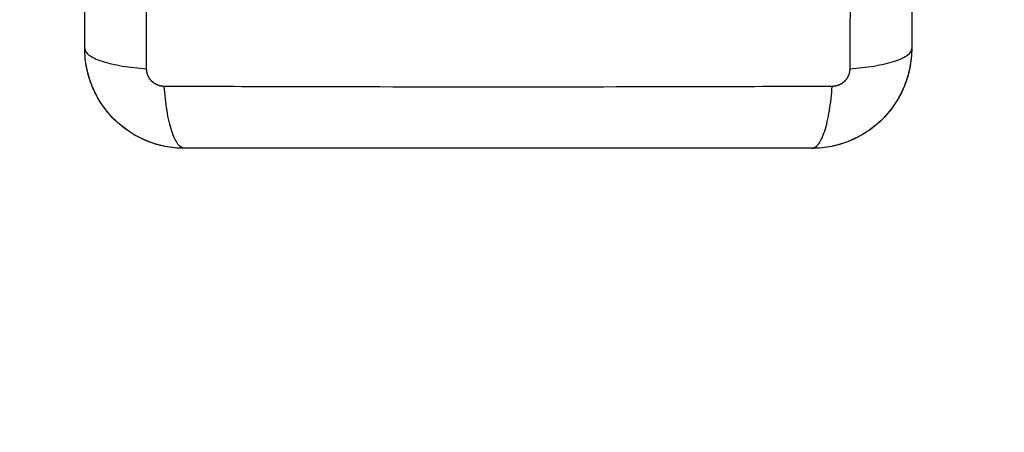
# Model space of a CAD drawing. Units: millimetres. Extents: x 114.3 to 125.3, y 1469.3 to 1484.2.
# Drawn here: x 116.2 to 116.3, y 1472.1 to 1472.1 of the extents above; entities that cross this region are included whole.
import ezdxf

# ---------------------------------------------------------------- set-up
doc = ezdxf.new("R2010")
doc.units = ezdxf.units.MM
doc.header["$PDSIZE"] = -1
doc.layers.add('DIASTASEIS', color=253, linetype='Continuous', lineweight=5)
doc.styles.get("Standard").update_dxf_attribs({"font": 'ARIALN.TTF'})
doc.dimstyles.get("Standard").update_dxf_attribs({"dimtxt": 0.18, "dimasz": 0.15, "dimexe": 0.1, "dimexo": 0, "dimgap": 0.09, "dimtad": 0, "dimtih": 1, "dimtoh": 1, "dimzin": 0, "dimdsep": 46, "dimtxsty": 'Standard', "dimblk": 'OBLIQUE', "dimcen": 0.09, "dimadec": 0, "dimazin": 0, "dimtfac": 1, "dimtofl": 0, "dimtmove": 0, "dimatfit": 3, "dimldrblk": 'OBLIQUE', "dimfxl": 1, "dimtolj": 1, "dimtzin": 0, "dimarcsym": 0})

# ---------------------------------------------------------------- blocks, each defined once
blk = doc.blocks.new('_Oblique')
at = {"color": 0, "linetype": 'ByBlock', "lineweight": -2}
blk.add_line((-0.5, -0.5), (0.5, 0.5), dxfattribs=at)
blk = doc.blocks.new('*D88')
at = {"layer": 'Defpoints', "color": 0}
for p in [(117.17022, 1473.15368), (115.77425, 1471.22268), (117.16847, 1471.22268)]:
    blk.add_point(p, dxfattribs=at)
at = {"layer": 'DIASTASEIS', "color": 0, "lineweight": -2}
for p, q in [((117.17022, 1473.15368), (115.67425, 1473.15368)), ((115.77425, 1473.15368), (115.77425, 1472.37008)), ((115.77425, 1471.22268), (115.77425, 1472.00628)), ((117.16847, 1471.22268), (115.67425, 1471.22268))]:
    blk.add_line(p, q, dxfattribs=at)
at = {"layer": 'DIASTASEIS', "color": 0, "linetype": 'ByBlock', "lineweight": -2, "xscale": 0.15, "yscale": 0.15, "zscale": 0.15}
for p, rotation in [((115.77425, 1473.15368), 90), ((115.77425, 1471.22268), 270)]:
    blk.add_blockref('_Oblique', p, dxfattribs=dict(at, rotation=rotation))
at = {"layer": 'DIASTASEIS', "color": 0, "insert": (115.77425, 1472.18818), "char_height": 0.18, "attachment_point": 5}
blk.add_mtext('\\A1;\\A1;2.00', dxfattribs=at)
blk = doc.blocks.new('A004_A')
for points, knots in [([(116.19241, 1472.12675), (116.19239, 1472.13167), (116.19234, 1472.1449), (116.19231, 1472.16693), (116.19234, 1472.18896), (116.19239, 1472.20219), (116.19241, 1472.20711)], [0, 0, 0, 0, 15.335891, 40.710981, 66.086071, 81.421962, 81.421962, 81.421962, 81.421962]), ([(116.27703, 1472.20711), (116.27704, 1472.20219), (116.27709, 1472.18896), (116.27712, 1472.16693), (116.27709, 1472.1449), (116.27704, 1472.13167), (116.27703, 1472.12675)], [0, 0, 0, 0, 15.335891, 40.710981, 66.086071, 81.421962, 81.421962, 81.421962, 81.421962]), ([(116.18497, 1472.12918), (116.18497, 1472.1323), (116.18497, 1472.13697), (116.18497, 1472.14164), (116.18497, 1472.14358), (116.18497, 1472.14396), (116.18497, 1472.14475), (116.18497, 1472.14593), (116.18497, 1472.14712), (116.18497, 1472.15106), (116.18497, 1472.15422), (116.18497, 1472.15899), (116.18497, 1472.16138), (116.18497, 1472.16376), (116.18497, 1472.16534), (116.18497, 1472.16614), (116.18497, 1472.17326), (116.18497, 1472.18039), (116.18497, 1472.18763), (116.18497, 1472.18852), (116.18497, 1472.18872), (116.18497, 1472.18881), (116.18497, 1472.18911), (116.18497, 1472.18969), (116.18497, 1472.19183), (116.18497, 1472.19688), (116.18497, 1472.20156), (116.18497, 1472.20468)], [0, 0, 0, 0, 9.545659, 14.318488, 14.318488, 15.511695, 15.511695, 16.704903, 19.091317, 19.091317, 28.636976, 28.636976, 33.409805, 35.79622, 35.79622, 38.182634, 38.182634, 57.273951, 59.660366, 59.958668, 59.958668, 60.25697, 60.25697, 60.853573, 62.046781, 66.81961, 76.365269, 76.365269, 76.365269, 76.365269]), ([(116.28447, 1472.20468), (116.28447, 1472.20156), (116.28447, 1472.19689), (116.28447, 1472.19222), (116.28447, 1472.19028), (116.28447, 1472.1899), (116.28447, 1472.18911), (116.28447, 1472.18793), (116.28447, 1472.18674), (116.28447, 1472.1828), (116.28447, 1472.17964), (116.28447, 1472.17487), (116.28447, 1472.17248), (116.28447, 1472.1701), (116.28447, 1472.16852), (116.28447, 1472.16772), (116.28447, 1472.1606), (116.28447, 1472.15347), (116.28447, 1472.14623), (116.28447, 1472.14534), (116.28447, 1472.14514), (116.28447, 1472.14505), (116.28447, 1472.14475), (116.28447, 1472.14417), (116.28447, 1472.14204), (116.28447, 1472.13698), (116.28447, 1472.1323), (116.28447, 1472.12918)], [0, 0, 0, 0, 9.545659, 14.318488, 14.318488, 15.511695, 15.511695, 16.704903, 19.091317, 19.091317, 28.636976, 28.636976, 33.409805, 35.79622, 35.79622, 38.182634, 38.182634, 57.273951, 59.660366, 59.958668, 59.958668, 60.25697, 60.25697, 60.853573, 62.046781, 66.81961, 76.365269, 76.365269, 76.365269, 76.365269]), ([(116.19697, 1472.11718), (116.19616, 1472.11718), (116.19536, 1472.11726), (116.19422, 1472.11749), (116.19384, 1472.11759), (116.1933, 1472.11775), (116.19312, 1472.11781), (116.19285, 1472.11791), (116.19272, 1472.11796), (116.19256, 1472.11802), (116.1925, 1472.11804), (116.19246, 1472.11806), (116.19244, 1472.11807), (116.19093, 1472.11869), (116.18959, 1472.11959), (116.18793, 1472.12125), (116.18743, 1472.12186), (116.18677, 1472.12285), (116.18656, 1472.12319), (116.18628, 1472.12372), (116.18615, 1472.12398), (116.186, 1472.1243), (116.18593, 1472.12446), (116.1859, 1472.12453), (116.18588, 1472.12458), (116.18587, 1472.1246), (116.18558, 1472.12532), (116.18536, 1472.12605), (116.18505, 1472.12757), (116.18497, 1472.12837), (116.18497, 1472.12918)], [-18.903298, -18.903298, -18.903298, -18.903298, -16.540386, -16.540386, -15.35893, -15.35893, -14.768202, -14.768202, -14.472838, -14.325156, -14.251315, -14.251315, -14.177474, -14.177474, -9.451649, -9.451649, -7.088737, -7.088737, -5.907281, -5.907281, -5.316553, -5.021189, -4.873507, -4.799666, -4.799666, -4.725825, -4.725825, -2.362912, -2.362912, 0, 0, 0, 0]), ([(116.18497, 1472.12918), (116.18497, 1472.12892), (116.18512, 1472.12866), (116.18564, 1472.12826), (116.18586, 1472.12813), (116.18639, 1472.12788), (116.1867, 1472.12776), (116.18739, 1472.12753), (116.18777, 1472.12743), (116.1886, 1472.12724), (116.18904, 1472.12715), (116.19043, 1472.12692), (116.19142, 1472.12682), (116.19241, 1472.12675)], [0, 0, 0, 0, 3.288716, 3.288716, 4.933073, 4.933073, 6.577431, 6.577431, 8.221789, 8.221789, 9.866147, 9.866147, 13.154862, 13.154862, 13.154862, 13.154862]), ([(116.1852, 1472.12684), (116.1852, 1472.12684), (116.1852, 1472.12684), (116.18504, 1472.12761), (116.18497, 1472.12839), (116.18497, 1472.12918)], [7.078003, 7.078003, 7.078003, 7.078003, 7.079992, 7.079992, 9.436, 9.436, 9.436, 9.436]), ([(116.28447, 1472.12918), (116.28447, 1472.12837), (116.28438, 1472.12758), (116.28415, 1472.12643), (116.28406, 1472.12606), (116.28389, 1472.12551), (116.28383, 1472.12533), (116.28374, 1472.12506), (116.28369, 1472.12493), (116.28363, 1472.12478), (116.2836, 1472.12471), (116.28359, 1472.12467), (116.28358, 1472.12465), (116.28296, 1472.12314), (116.28206, 1472.1218), (116.2804, 1472.12014), (116.27979, 1472.11964), (116.2788, 1472.11898), (116.27846, 1472.11878), (116.27793, 1472.11849), (116.27766, 1472.11836), (116.27734, 1472.11822), (116.27718, 1472.11815), (116.27711, 1472.11812), (116.27707, 1472.1181), (116.27704, 1472.11809), (116.27633, 1472.11779), (116.2756, 1472.11757), (116.27407, 1472.11726), (116.27328, 1472.11718), (116.27247, 1472.11718)], [-18.903298, -18.903298, -18.903298, -18.903298, -16.540386, -16.540386, -15.35893, -15.35893, -14.768202, -14.768202, -14.472838, -14.325156, -14.251315, -14.251315, -14.177474, -14.177474, -9.451649, -9.451649, -7.088737, -7.088737, -5.907281, -5.907281, -5.316553, -5.021189, -4.873507, -4.799666, -4.799666, -4.725825, -4.725825, -2.362912, -2.362912, 0, 0, 0, 0]), ([(116.27703, 1472.12675), (116.27801, 1472.12682), (116.279, 1472.12692), (116.28039, 1472.12715), (116.28083, 1472.12724), (116.28166, 1472.12743), (116.28204, 1472.12753), (116.28274, 1472.12776), (116.28304, 1472.12788), (116.28357, 1472.12813), (116.28379, 1472.12826), (116.28431, 1472.12866), (116.28447, 1472.12892), (116.28447, 1472.12918)], [0, 0, 0, 0, 3.288716, 3.288716, 4.933073, 4.933073, 6.577431, 6.577431, 8.221789, 8.221789, 9.866147, 9.866147, 13.154862, 13.154862, 13.154862, 13.154862]), ([(116.28424, 1472.12684), (116.28424, 1472.12684), (116.28424, 1472.12684), (116.28409, 1472.12611), (116.28388, 1472.1254), (116.2836, 1472.12471)], [-16.522658, -16.522658, -16.522658, -16.522658, -16.519977, -16.519977, -14.293199, -14.293199, -14.293199, -14.293199]), ([(116.18699, 1472.12251), (116.18699, 1472.12251), (116.18699, 1472.12251), (116.18658, 1472.12313), (116.18622, 1472.12378), (116.18593, 1472.12447)], [2.359985, 2.359985, 2.359985, 2.359985, 2.359997, 2.359997, 4.586749, 4.586749, 4.586749, 4.586749]), ([(116.2749, 1472.12462), (116.26998, 1472.1246), (116.25674, 1472.12456), (116.23472, 1472.12453), (116.21269, 1472.12456), (116.19946, 1472.1246), (116.19454, 1472.12462)], [0, 0, 0, 0, 15.335891, 40.710981, 66.086071, 81.421962, 81.421962, 81.421962, 81.421962]), ([(116.19697, 1472.11718), (116.19671, 1472.11718), (116.19644, 1472.11734), (116.19605, 1472.11786), (116.19592, 1472.11808), (116.19567, 1472.1186), (116.19555, 1472.11891), (116.19532, 1472.1196), (116.19521, 1472.11999), (116.19502, 1472.12081), (116.19494, 1472.12126), (116.19471, 1472.12264), (116.1946, 1472.12364), (116.19454, 1472.12462)], [-13.155071, -13.155071, -13.155071, -13.155071, -9.866303, -9.866303, -8.221919, -8.221919, -6.577535, -6.577535, -4.933151, -4.933151, -3.288768, -3.288768, 0, 0, 0, 0]), ([(116.27247, 1472.11718), (116.27272, 1472.11718), (116.27299, 1472.11734), (116.27339, 1472.11786), (116.27352, 1472.11808), (116.27377, 1472.1186), (116.27389, 1472.11891), (116.27411, 1472.1196), (116.27422, 1472.11999), (116.27441, 1472.12081), (116.2745, 1472.12126), (116.27472, 1472.12264), (116.27483, 1472.12364), (116.2749, 1472.12462)], [0, 0, 0, 0, 3.288716, 3.288716, 4.933073, 4.933073, 6.577431, 6.577431, 8.221789, 8.221789, 9.866147, 9.866147, 13.154862, 13.154862, 13.154862, 13.154862]), ([(116.28356, 1472.1246), (116.28356, 1472.12459), (116.28355, 1472.12459), (116.28325, 1472.12386), (116.28288, 1472.12317), (116.28202, 1472.12187), (116.28153, 1472.12128), (116.28098, 1472.12073)], [-14.171179, -14.171179, -14.171179, -14.171179, -14.15998, -14.15998, -11.799984, -11.799984, -9.4872, -9.4872, -9.4872, -9.4872]), ([(116.19238, 1472.11809), (116.19238, 1472.11809), (116.19238, 1472.11809), (116.19165, 1472.1184), (116.19095, 1472.11876), (116.18964, 1472.11964), (116.18904, 1472.12014), (116.18848, 1472.12069)], [4.708791, 4.708791, 4.708791, 4.708791, 4.719995, 4.719995, 7.079992, 7.079992, 9.43999, 9.43999, 9.43999, 9.43999]), ([(116.19463, 1472.11741), (116.19463, 1472.11741), (116.19463, 1472.11741), (116.1939, 1472.11756), (116.19319, 1472.11777), (116.1925, 1472.11804)], [2.357319, 2.357319, 2.357319, 2.357319, 2.359997, 2.359997, 4.586775, 4.586775, 4.586775, 4.586775]), ([(116.27247, 1472.11718), (116.26935, 1472.11718), (116.26467, 1472.11718), (116.26001, 1472.11718), (116.25807, 1472.11718), (116.25768, 1472.11718), (116.25689, 1472.11718), (116.25571, 1472.11718), (116.25453, 1472.11718), (116.25058, 1472.11718), (116.24743, 1472.11718), (116.24265, 1472.11718), (116.24027, 1472.11718), (116.23789, 1472.11718), (116.2363, 1472.11718), (116.23551, 1472.11718), (116.22839, 1472.11718), (116.22126, 1472.11718), (116.21402, 1472.11718), (116.21313, 1472.11718), (116.21293, 1472.11718), (116.21283, 1472.11718), (116.21254, 1472.11718), (116.21196, 1472.11718), (116.20982, 1472.11718), (116.20477, 1472.11718), (116.20009, 1472.11718), (116.19697, 1472.11718)], [0, 0, 0, 0, 9.545659, 14.318488, 14.318488, 15.511695, 15.511695, 16.704903, 19.091317, 19.091317, 28.636976, 28.636976, 33.409805, 35.79622, 35.79622, 38.182634, 38.182634, 57.273951, 59.660366, 59.958668, 59.958668, 60.25697, 60.25697, 60.853573, 62.046781, 66.81961, 76.365269, 76.365269, 76.365269, 76.365269]), ([(116.27481, 1472.11741), (116.27481, 1472.11741), (116.27481, 1472.11741), (116.27404, 1472.11726), (116.27326, 1472.11718), (116.27247, 1472.11718)], [-2.361989, -2.361989, -2.361989, -2.361989, -2.359997, -2.359997, -0.003982, -0.003982, -0.003982, -0.003982])]:
    blk.add_open_spline(points, degree=3, knots=knots)
for points in [[(116.28447, 1472.12918), (116.28447, 1472.12842), (116.28439, 1472.12766), (116.28425, 1472.12692)], [(116.18587, 1472.12462), (116.18559, 1472.1253), (116.18537, 1472.12601), (116.18522, 1472.12673)], [(116.18848, 1472.12069), (116.18795, 1472.12123), (116.18747, 1472.12181), (116.18704, 1472.12243)], [(116.28095, 1472.12069), (116.28042, 1472.12016), (116.27984, 1472.11968), (116.27921, 1472.11926)], [(116.27913, 1472.1192), (116.27852, 1472.11879), (116.27786, 1472.11844), (116.27718, 1472.11815)], [(116.19696, 1472.11718), (116.1962, 1472.11718), (116.19545, 1472.11725), (116.1947, 1472.1174)], [(116.27703, 1472.11808), (116.27634, 1472.1178), (116.27564, 1472.11758), (116.27492, 1472.11743)]]:
    blk.add_open_spline(points, degree=3)
for points in [[(116.19454, 1472.12462), (116.19427, 1472.12462), (116.19385, 1472.1247), (116.19335, 1472.12497), (116.19301, 1472.12525), (116.19274, 1472.12559), (116.19248, 1472.12608), (116.19241, 1472.12649), (116.19241, 1472.12675)], [(116.27703, 1472.12675), (116.27702, 1472.12648), (116.27694, 1472.12607), (116.27668, 1472.12556), (116.2764, 1472.12523), (116.27606, 1472.12495), (116.27556, 1472.1247), (116.27516, 1472.12462), (116.2749, 1472.12462)]]:
    blk.add_rational_spline(points, [0.999998587727, 0.999998653903, 0.999998733883, 0.999998789691, 0.999998803595, 0.999998787858, 0.999998730714, 0.999998651809, 0.999998587727], degree=3, knots=[-3.406541, -3.406541, -3.406541, -3.406541, -2.56158, -2.128809, -1.689511, -1.250424, -0.818281, 0, 0, 0, 0])
blk = doc.blocks.new('A004')
blk.add_blockref('A004_A', (0, 0))

msp = doc.modelspace()

# ---------------------------------------------------------------- block references
msp.add_blockref('A004', (0, 0))

# ---------------------------------------------------------------- dimensions: what is measured, and where the dimension line sits
at = {"layer": 'DIASTASEIS'}
dim = msp.add_linear_dim(base=(115.77425, 1471.22268), p1=(117.17022, 1473.15368), p2=(117.16847, 1471.22268), angle=90, text='\\A1;2.00', dimstyle='Standard', override={"dimtxsty": 'Standard'}, dxfattribs=at)
dim.commit()
dim.dimension.update_dxf_attribs({"geometry": '*D88', "text_midpoint": (115.77425, 1472.18818)})

doc.saveas('drawing.dxf')
